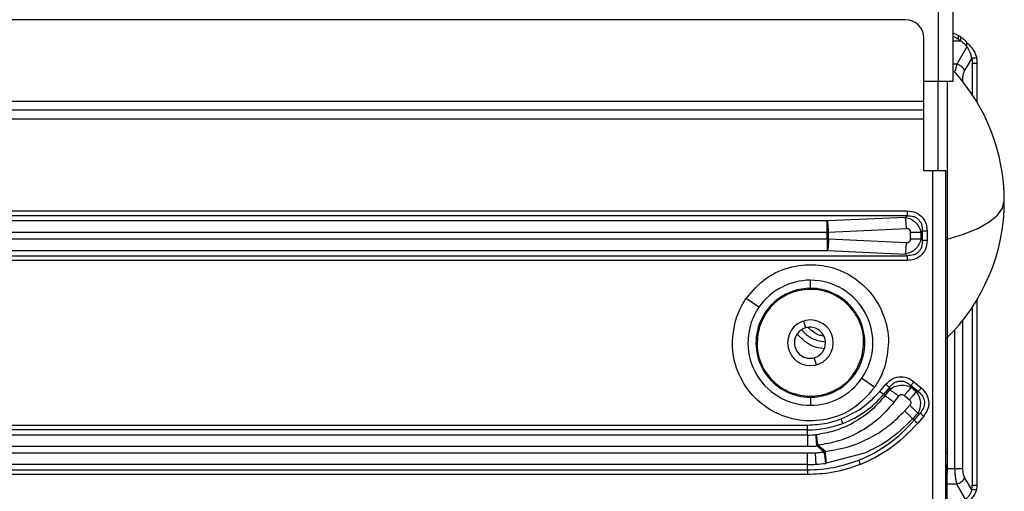
# Model space of a CAD drawing. Units: inches. Extents: x 6.5 to 93.8, y 7.5 to 56.9.
# Drawn here: x 56.7 to 60.9, y 38 to 40.1 of the extents above; entities that cross this region are included whole.
import ezdxf

# ---------------------------------------------------------------- set-up
doc = ezdxf.new("R2010")
doc.units = ezdxf.units.IN
doc.header["$MEASUREMENT"] = 0

msp = doc.modelspace()

# ---------------------------------------------------------------- linework, layer by layer
at = {"color": 7, "linetype": 'Continuous', "lineweight": 25}
for p, q in [((60.6789, 39.7995), (60.6789, 56.7955)), ((60.6159, 39.7995), (60.6159, 56.764)), ((60.4741, 40.0633), (53.5175, 40.0633)), ((60.5529, 39.7109), (60.5529, 39.9845)), ((60.7025, 39.995), (60.6789, 40.006)), ((60.6789, 39.9926), (60.7025, 39.979)), ((60.7025, 39.979), (60.7025, 39.995)), ((60.7125, 39.9725), (60.7125, 39.9897)), ((60.7384, 39.9469), (60.6951, 39.8719)), ((60.7384, 39.9469), (60.7384, 39.9642)), ((60.7595, 39.8983), (60.7285, 39.8446)), ((60.7807, 39.8983), (60.7595, 39.8983)), ((60.7615, 39.8767), (60.7615, 39.7407)), ((60.7615, 39.8767), (60.7827, 39.8767)), ((60.7827, 39.7071), (60.7827, 39.8767)), ((60.5529, 39.7995), (60.6159, 39.7995)), ((60.6139, 39.7995), (60.6139, 39.4136)), ((60.6159, 39.7995), (60.6789, 39.7995)), ((60.6533, 39.7995), (60.6533, 38.201)), ((60.5529, 39.7109), (52.8875, 39.7109)), ((52.8875, 39.675), (60.5529, 39.675)), ((60.5529, 39.675), (60.5529, 39.7109)), ((60.5529, 39.6351), (60.5529, 39.675)), ((60.5529, 39.6351), (52.8875, 39.6351)), ((60.5529, 39.4136), (60.5529, 39.6351)), ((60.5923, 39.4136), (60.5529, 39.4136)), ((60.5923, 37.642), (60.5923, 39.4136)), ((60.6482, 39.4136), (60.5923, 39.4136)), ((60.6482, 37.642), (60.6482, 39.4136)), ((39.7821, 39.2406), (60.4811, 39.2406)), ((60.4811, 39.2201), (39.7821, 39.2201)), ((60.4739, 39.2129), (60.1386, 39.1977)), ((60.4811, 39.2201), (60.4739, 39.2129)), ((60.1371, 39.1976), (40.1262, 39.1976)), ((60.1386, 39.1977), (60.1371, 39.1976)), ((60.143, 39.1492), (60.4783, 39.1645)), ((40.1262, 39.1492), (60.1371, 39.1492)), ((60.1371, 39.119), (60.1371, 39.1492)), ((60.143, 39.119), (60.143, 39.1492)), ((60.4961, 39.12), (60.4961, 39.1482)), ((60.5466, 39.1547), (60.5401, 39.1482)), ((60.5401, 39.1482), (60.5401, 39.12)), ((60.5401, 39.12), (60.5466, 39.1136)), ((60.5466, 39.1136), (60.5466, 39.1547)), ((60.567, 39.1547), (60.567, 39.1136)), ((60.1371, 39.119), (40.1262, 39.119)), ((60.4783, 39.1038), (60.143, 39.119)), ((39.7821, 39.0481), (60.4811, 39.0481)), ((40.1262, 39.0706), (60.1371, 39.0706)), ((60.1371, 39.0706), (60.1386, 39.0706)), ((60.1386, 39.0706), (60.4739, 39.0553)), ((60.4739, 39.0553), (60.4811, 39.0481)), ((60.4811, 39.0276), (39.7821, 39.0276)), ((60.0647, 38.9078), (60.0647, 38.9426)), ((59.8432, 38.8262), (59.788, 38.8642)), ((60.7615, 38.8267), (60.7615, 38.061)), ((60.7827, 38.061), (60.7827, 38.8603)), ((59.8399, 38.7394), (59.8442, 38.7382)), ((60.2895, 38.6075), (60.2852, 38.6088)), ((60.2862, 38.5208), (60.3414, 38.4828)), ((60.3634, 38.4641), (60.3893, 38.4949)), ((60.4979, 38.4811), (60.4972, 38.4899)), ((60.5286, 38.4634), (60.4972, 38.4899)), ((60.5103, 38.5055), (60.5418, 38.4791)), ((60.4049, 38.4818), (60.3791, 38.451)), ((60.3854, 38.4457), (60.3791, 38.451)), ((60.4058, 38.4721), (60.3854, 38.4457)), ((60.4049, 38.4818), (60.4058, 38.4721)), ((60.425, 38.4175), (60.4454, 38.4439)), ((60.4693, 38.447), (60.4913, 38.4286)), ((60.5199, 38.4627), (60.4979, 38.4811)), ((60.5286, 38.4634), (60.5199, 38.4627)), ((60.0647, 38.4392), (60.0647, 38.4044)), ((60.4924, 38.4045), (60.4699, 38.3798)), ((60.5045, 38.3457), (60.527, 38.3704)), ((60.5108, 38.3404), (60.5367, 38.3712)), ((60.5524, 38.3581), (60.5265, 38.3272)), ((60.527, 38.3704), (60.5367, 38.3712)), ((40.2104, 38.3193), (60.0529, 38.3193)), ((60.0529, 38.2989), (60.0529, 38.3193)), ((60.2045, 38.3268), (60.1972, 38.3459)), ((60.5108, 38.3404), (60.5045, 38.3457)), ((60.5108, 38.3404), (60.5175, 38.3348)), ((60.5175, 38.3348), (60.5265, 38.3272)), ((60.0529, 38.2989), (40.2104, 38.2989)), ((60.0529, 38.2764), (40.2104, 38.2764)), ((60.0529, 38.2764), (60.0529, 38.2989)), ((60.0529, 38.2764), (60.0529, 38.2559)), ((60.0529, 38.2559), (60.0529, 38.228)), ((60.1246, 38.2027), (60.0926, 38.2295)), ((60.129, 38.2059), (60.097, 38.2327)), ((40.2104, 38.228), (60.0529, 38.228)), ((60.0529, 38.1978), (40.2104, 38.1978)), ((60.0529, 38.1493), (60.0529, 38.1978)), ((60.0851, 38.1987), (60.088, 38.1504)), ((60.2982, 38.1986), (60.1332, 38.155)), ((60.6482, 38.201), (60.6533, 38.201)), ((60.6533, 38.201), (60.6533, 38.1489)), ((60.0529, 38.1493), (40.2104, 38.1493)), ((60.0529, 38.1268), (60.0529, 38.1493)), ((60.281, 38.15), (60.2734, 38.169)), ((60.6482, 38.1489), (60.6533, 38.1489)), ((60.6533, 38.1489), (60.6482, 38.123)), ((60.6533, 38.1489), (60.6533, 38.1129)), ((40.2104, 38.1268), (60.0529, 38.1268)), ((60.0529, 38.1064), (40.2104, 38.1064)), ((60.0529, 38.1268), (60.0529, 38.1064)), ((60.6533, 38.1129), (60.6482, 38.1129)), ((60.6533, 37.8959), (60.6533, 38.1129)), ((60.7329, 38.0002), (60.6951, 38.0656)), ((60.7285, 38.0929), (60.7588, 38.0404)), ((60.7615, 38.061), (60.7827, 38.061)), ((60.78, 38.0404), (60.7588, 38.0404))]:
    msp.add_line(p, q, dxfattribs=at)
at = {"color": 8, "linetype": 'Continuous', "lineweight": 25}
for p, q in [((60.6789, 39.9725), (60.7125, 39.9725)), ((60.6951, 39.8719), (60.6789, 39.8719)), ((60.7192, 39.8057), (60.7192, 39.7989)), ((60.0352, 38.7674), (60.0439, 38.7377)), ((60.7192, 38.7686), (60.7192, 38.1319)), ((60.6858, 38.1319), (60.6858, 38.7292)), ((60.0906, 38.5785), (60.0816, 38.6093)), ((60.6533, 38.1319), (60.6858, 38.1319)), ((60.6951, 38.0656), (60.6533, 38.0656))]:
    msp.add_line(p, q, dxfattribs=at)
at = {"color": 8, "linetype": 'Continuous', "lineweight": 25, "flags": 128}
msp.add_lwpolyline([(60.6496, 39.117), (60.723, 39.14), (60.785, 39.1656), (60.8344, 39.1933), (60.8702, 39.2225), (60.892, 39.2528), (60.8993, 39.2837)], dxfattribs=at)
at = {"color": 7, "linetype": 'Continuous', "lineweight": 25, "flags": 128}
msp.add_lwpolyline([(60.3791, 38.451), (60.3778, 38.4521), (60.3762, 38.4534), (60.3744, 38.4549), (60.3724, 38.4565), (60.3703, 38.4583), (60.3681, 38.4602), (60.3658, 38.4621), (60.3634, 38.4641)], dxfattribs=at)
at = {"color": 7, "linetype": 'Continuous', "lineweight": 25}
for centre, radius, start, end in [((60.4741, 39.9845), 0.0787, 360, 90), ((60.0726, 39.2837), 0.8268, 0, 42.5324), ((60.0726, 39.2837), 0.8268, 314.2601, 0), ((60.0647, 38.6735), 0.2343, 90, 163.6479), ((60.0647, 38.6735), 0.2691, 90, 145.4193), ((60.0647, 38.6735), 0.2691, 325.4193, 90), ((60.0647, 38.6735), 0.2343, 343.6479, 90), ((60.0647, 38.6735), 0.2691, 145.4193, 270), ((60.0647, 38.6735), 0.2343, 163.6479, 270), ((60.0647, 38.6735), 0.0984, 90, 270), ((60.0627, 38.6735), 0.0669, 0, 106.3521), ((60.0647, 38.6735), 0.0984, 270, 90), ((60.0627, 38.6735), 0.0669, 106.3521, 180), ((60.0627, 38.6735), 0.0669, 180, 286.3521), ((60.0627, 38.6735), 0.0669, 286.3521, 0), ((60.0647, 38.6735), 0.2343, 270, 343.6479), ((60.0647, 38.6735), 0.2691, 270, 325.4193), ((60.0529, 38.7247), 0.4258, 290.8562, 320), ((60.0529, 38.7247), 0.4258, 270, 290.8562), ((60.0529, 38.7247), 0.5978, 291.6493, 320), ((60.0529, 38.7247), 0.4483, 270, 274.5832), ((60.0529, 38.7247), 0.5978, 270, 291.6493), ((60.0529, 38.7247), 0.5753, 270, 273.5039), ((60.0529, 38.7247), 0.5753, 273.5039, 277.823)]:
    msp.add_arc(centre, radius, start, end, dxfattribs=at)
for points, knots in [([(60.7125, 39.9897), (60.7107, 39.9908), (60.7075, 39.9926), (60.704, 39.9943), (60.7025, 39.995)], [0, 0, 0, 0, 0.560018, 1, 1, 1, 1]), ([(60.7025, 39.979), (60.7045, 39.9778), (60.708, 39.9757), (60.7111, 39.9735), (60.7125, 39.9725)], [0, 0, 0, 0, 0.560041, 1, 1, 1, 1]), ([(60.7125, 39.9897), (60.7181, 39.9853), (60.728, 39.9774), (60.7352, 39.9682), (60.7384, 39.9642)], [0, 0, 0, 0, 0.559529, 1, 1, 1, 1]), ([(60.7125, 39.9725), (60.7181, 39.9681), (60.728, 39.9602), (60.7352, 39.951), (60.7384, 39.9469)], [0, 0, 0, 0, 0.559529, 1, 1, 1, 1]), ([(60.7384, 39.9642), (60.7433, 39.9597), (60.7523, 39.9515), (60.7646, 39.9351), (60.7747, 39.9172), (60.7787, 39.9046), (60.7807, 39.8983)], [0, 0, 0, 0, 0.270901, 0.499908, 0.749905, 1, 1, 1, 1]), ([(60.7595, 39.8983), (60.7585, 39.9029), (60.7565, 39.9121), (60.7515, 39.925), (60.7453, 39.937), (60.7408, 39.9434), (60.7384, 39.9469)], [0, 0, 0, 0, 0.2497713, 0.5000692, 0.728324, 1, 1, 1, 1]), ([(60.7595, 39.8983), (60.7602, 39.8944), (60.7613, 39.8873), (60.7615, 39.8799), (60.7615, 39.8767)], [0, 0, 0, 0, 0.560021, 1, 1, 1, 1]), ([(60.7827, 39.8767), (60.7826, 39.8808), (60.7824, 39.8882), (60.7812, 39.8952), (60.7807, 39.8983)], [0, 0, 0, 0, 0.559657, 1, 1, 1, 1]), ([(60.6951, 39.8719), (60.6937, 39.8673), (60.6909, 39.8582), (60.6891, 39.847), (60.6882, 39.8415)], [0, 0, 0, 0, 0.513369, 1, 1, 1, 1]), ([(60.7285, 39.8446), (60.7256, 39.8384), (60.7204, 39.8272), (60.7196, 39.8122), (60.7192, 39.8057)], [0, 0, 0, 0, 0.563753, 1, 1, 1, 1]), ([(60.4739, 39.2129), (60.4821, 39.2109), (60.4981, 39.207), (60.5111, 39.1962), (60.5174, 39.1909)], [0, 0, 0, 0, 0.513619, 1, 1, 1, 1]), ([(60.4811, 39.2406), (60.4938, 39.2393), (60.5194, 39.2367), (60.5487, 39.2141), (60.5646, 39.1847), (60.5662, 39.1647), (60.567, 39.1547)], [0, 0, 0, 0, 0.27922, 0.559078, 0.78015, 1, 1, 1, 1]), ([(60.4811, 39.2201), (60.49, 39.2199), (60.5035, 39.2195), (60.5201, 39.2123), (60.5268, 39.2065), (60.5301, 39.2037)], [0, 0, 0, 0, 0.501286, 0.755882, 1, 1, 1, 1]), ([(60.4961, 39.1482), (60.4958, 39.1508), (60.4953, 39.1559), (60.4905, 39.1615), (60.4845, 39.1643), (60.4804, 39.1644), (60.4783, 39.1645)], [0, 0, 0, 0, 0.2809005, 0.5494329, 0.7682582, 1, 1, 1, 1]), ([(60.5174, 39.1909), (60.5228, 39.1847), (60.5339, 39.172), (60.538, 39.1563), (60.5401, 39.1482)], [0, 0, 0, 0, 0.492013, 1, 1, 1, 1]), ([(60.5301, 39.2037), (60.5329, 39.2004), (60.5387, 39.1936), (60.5459, 39.1771), (60.5463, 39.1636), (60.5466, 39.1547)], [0, 0, 0, 0, 0.244044, 0.498658, 1, 1, 1, 1]), ([(60.1371, 39.1492), (60.1376, 39.1492), (60.1386, 39.1492), (60.1396, 39.1492), (60.1401, 39.1492)], [0, 0, 0, 0, 0.560007, 1, 1, 1, 1]), ([(60.1401, 39.1492), (60.1406, 39.1492), (60.1416, 39.1492), (60.1426, 39.1492), (60.143, 39.1492)], [0, 0, 0, 0, 0.560022, 1, 1, 1, 1]), ([(60.4783, 39.1038), (60.4801, 39.1038), (60.4836, 39.1038), (60.4885, 39.1057), (60.4926, 39.109), (60.4956, 39.114), (60.4959, 39.118), (60.4961, 39.12)], [0, 0, 0, 0, 0.200491, 0.384867, 0.563746, 0.777058, 1, 1, 1, 1]), ([(60.5401, 39.12), (60.538, 39.112), (60.5339, 39.0962), (60.5228, 39.0835), (60.5174, 39.0773)], [0, 0, 0, 0, 0.507985, 1, 1, 1, 1]), ([(60.1401, 39.119), (60.1395, 39.119), (60.1385, 39.119), (60.1375, 39.119), (60.1371, 39.119)], [0, 0, 0, 0, 0.55999, 1, 1, 1, 1]), ([(60.143, 39.119), (60.1425, 39.119), (60.1415, 39.119), (60.1405, 39.119), (60.1401, 39.119)], [0, 0, 0, 0, 0.559977, 1, 1, 1, 1]), ([(60.5174, 39.0773), (60.5111, 39.072), (60.4981, 39.0612), (60.4821, 39.0573), (60.4739, 39.0553)], [0, 0, 0, 0, 0.4863814, 1, 1, 1, 1]), ([(60.567, 39.1136), (60.5657, 39.1008), (60.5631, 39.0753), (60.5405, 39.0459), (60.5111, 39.0301), (60.4911, 39.0285), (60.4811, 39.0276)], [0, 0, 0, 0, 0.27922, 0.559078, 0.78015, 1, 1, 1, 1]), ([(60.5466, 39.1136), (60.5463, 39.1046), (60.5459, 39.0911), (60.5387, 39.0746), (60.5329, 39.0679), (60.5301, 39.0646)], [0, 0, 0, 0, 0.501286, 0.755882, 1, 1, 1, 1]), ([(60.5301, 39.0646), (60.5268, 39.0617), (60.5201, 39.056), (60.5035, 39.0487), (60.49, 39.0484), (60.4811, 39.0481)], [0, 0, 0, 0, 0.244044, 0.498658, 1, 1, 1, 1]), ([(59.788, 38.8642), (59.8145, 38.8951), (59.8679, 38.9574), (59.9823, 39.0064), (60.1007, 39.0142), (60.2131, 38.9822), (60.3102, 38.9135), (60.3787, 38.8119), (60.4088, 38.6931), (60.3942, 38.616), (60.3871, 38.5789)], [0, 0, 0, 0, 0.1278148, 0.2580441, 0.3827195, 0.4986455, 0.6227176, 0.7528122, 0.8810174, 1, 1, 1, 1]), ([(60.2852, 38.6088), (60.2903, 38.6384), (60.3007, 38.6984), (60.2712, 38.7865), (60.2126, 38.857), (60.1311, 38.8998), (60.0394, 38.9078), (59.952, 38.8802), (59.8796, 38.8219), (59.8559, 38.7659), (59.8442, 38.7382)], [0, 0, 0, 0, 0.124097, 0.251434, 0.373761, 0.5, 0.626239, 0.748566, 0.875903, 1, 1, 1, 1]), ([(59.7423, 38.7681), (59.7486, 38.7866), (59.7601, 38.8204), (59.7793, 38.8505), (59.788, 38.8642)], [0, 0, 0, 0, 0.546468, 1, 1, 1, 1]), ([(60.3414, 38.4828), (60.3165, 38.4534), (60.2652, 38.3929), (60.1531, 38.3419), (60.032, 38.3319), (59.9174, 38.3642), (59.8201, 38.4329), (59.7516, 38.5331), (59.7205, 38.6523), (59.7352, 38.7303), (59.7423, 38.7681)], [0, 0, 0, 0, 0.121025, 0.25, 0.378975, 0.5, 0.621025, 0.75, 0.878975, 1, 1, 1, 1]), ([(59.8442, 38.7382), (59.8392, 38.7096), (59.8286, 38.65), (59.8578, 38.5601), (59.9178, 38.4891), (59.9985, 38.4478), (60.0887, 38.4389), (60.1775, 38.4663), (60.2507, 38.5262), (60.274, 38.582), (60.2852, 38.6088)], [0, 0, 0, 0, 0.120054, 0.25, 0.379946, 0.5, 0.620054, 0.75, 0.879946, 1, 1, 1, 1]), ([(60.3871, 38.5789), (60.3807, 38.5599), (60.3691, 38.5261), (60.3498, 38.496), (60.3414, 38.4828)], [0, 0, 0, 0, 0.559622, 1, 1, 1, 1]), ([(60.3893, 38.4949), (60.3984, 38.5038), (60.4168, 38.5217), (60.4531, 38.5297), (60.4859, 38.5229), (60.5022, 38.5113), (60.5103, 38.5055)], [0, 0, 0, 0, 0.277703, 0.559565, 0.781849, 1, 1, 1, 1]), ([(60.4049, 38.4818), (60.4109, 38.4885), (60.4198, 38.4986), (60.436, 38.5066), (60.4448, 38.508), (60.449, 38.5087)], [0, 0, 0, 0, 0.501283, 0.75588, 1, 1, 1, 1]), ([(60.4058, 38.4721), (60.4126, 38.4771), (60.4259, 38.4868), (60.4425, 38.4897), (60.4506, 38.4912)], [0, 0, 0, 0, 0.513268, 1, 1, 1, 1]), ([(60.449, 38.5087), (60.4534, 38.5088), (60.4623, 38.5089), (60.4796, 38.5038), (60.4901, 38.4954), (60.4972, 38.4899)], [0, 0, 0, 0, 0.244044, 0.498658, 1, 1, 1, 1]), ([(60.4506, 38.4912), (60.4589, 38.4913), (60.4757, 38.4917), (60.4904, 38.4847), (60.4979, 38.4811)], [0, 0, 0, 0, 0.491756, 1, 1, 1, 1]), ([(60.1972, 38.3459), (60.2324, 38.3623), (60.2952, 38.3916), (60.3425, 38.442), (60.3634, 38.4641)], [0, 0, 0, 0, 0.5598871, 1, 1, 1, 1]), ([(60.3854, 38.4457), (60.3646, 38.4214), (60.3228, 38.3727), (60.2675, 38.3401), (60.2399, 38.3237)], [0, 0, 0, 0, 0.498829, 1, 1, 1, 1]), ([(60.4454, 38.4439), (60.4472, 38.4459), (60.4507, 38.4496), (60.4578, 38.4516), (60.4644, 38.4505), (60.4676, 38.4482), (60.4693, 38.447)], [0, 0, 0, 0, 0.290351, 0.562581, 0.776434, 1, 1, 1, 1]), ([(60.5199, 38.4627), (60.5247, 38.4559), (60.5341, 38.4426), (60.5367, 38.426), (60.538, 38.4178)], [0, 0, 0, 0, 0.508246, 1, 1, 1, 1]), ([(60.5286, 38.4634), (60.5353, 38.4575), (60.5454, 38.4485), (60.5534, 38.4324), (60.5549, 38.4236), (60.5556, 38.4193)], [0, 0, 0, 0, 0.501283, 0.75588, 1, 1, 1, 1]), ([(60.5418, 38.4791), (60.5507, 38.47), (60.5686, 38.4516), (60.5766, 38.4153), (60.5698, 38.3825), (60.5581, 38.3662), (60.5524, 38.3581)], [0, 0, 0, 0, 0.277703, 0.559565, 0.781849, 1, 1, 1, 1]), ([(60.425, 38.4175), (60.4011, 38.3904), (60.3534, 38.3362), (60.2676, 38.2821), (60.1813, 38.2467), (60.1251, 38.2374), (60.097, 38.2327)], [0, 0, 0, 0, 0.279344, 0.55913, 0.779458, 1, 1, 1, 1]), ([(60.4913, 38.4286), (60.4931, 38.4267), (60.4966, 38.423), (60.4979, 38.4158), (60.4962, 38.4094), (60.4937, 38.4061), (60.4924, 38.4045)], [0, 0, 0, 0, 0.281686, 0.551401, 0.769381, 1, 1, 1, 1]), ([(60.538, 38.4178), (60.538, 38.4096), (60.538, 38.3927), (60.5307, 38.3779), (60.527, 38.3704)], [0, 0, 0, 0, 0.486737, 1, 1, 1, 1]), ([(60.5556, 38.4193), (60.5556, 38.415), (60.5557, 38.4061), (60.5506, 38.3888), (60.5423, 38.3782), (60.5367, 38.3712)], [0, 0, 0, 0, 0.244044, 0.498658, 1, 1, 1, 1]), ([(60.129, 38.2059), (60.165, 38.212), (60.237, 38.2243), (60.3303, 38.2668), (60.409, 38.3187), (60.4496, 38.3594), (60.4699, 38.3798)], [0, 0, 0, 0, 0.279257, 0.558987, 0.779346, 1, 1, 1, 1]), ([(60.0529, 38.3193), (60.0805, 38.3208), (60.1298, 38.3233), (60.1766, 38.339), (60.1972, 38.3459)], [0, 0, 0, 0, 0.559932, 1, 1, 1, 1]), ([(60.2399, 38.3237), (60.2148, 38.3122), (60.167, 38.2903), (60.1151, 38.2819), (60.0904, 38.278)], [0, 0, 0, 0, 0.524818, 1, 1, 1, 1]), ([(60.5265, 38.3272), (60.4865, 38.2859), (60.415, 38.212), (60.3219, 38.1689), (60.281, 38.15)], [0, 0, 0, 0, 0.559896, 1, 1, 1, 1]), ([(60.5045, 38.3457), (60.4703, 38.3122), (60.4091, 38.2523), (60.3321, 38.215), (60.2982, 38.1986)], [0, 0, 0, 0, 0.559194, 1, 1, 1, 1]), ([(60.0904, 38.278), (60.0901, 38.2779), (60.0895, 38.2779), (60.089, 38.2778), (60.0887, 38.2778)], [0, 0, 0, 0, 0.557432, 1, 1, 1, 1]), ([(60.0926, 38.2295), (60.0922, 38.2343), (60.0914, 38.2441), (60.0903, 38.2577), (60.0894, 38.2696), (60.0889, 38.2751), (60.0887, 38.2778)], [0, 0, 0, 0, 0.245667, 0.5, 0.754333, 1, 1, 1, 1]), ([(60.097, 38.2327), (60.0964, 38.2378), (60.0951, 38.2481), (60.0928, 38.265), (60.0913, 38.273), (60.0904, 38.278)], [0, 0, 0, 0, 0.28059, 0.5611822, 1, 1, 1, 1]), ([(60.0529, 38.228), (60.0603, 38.228), (60.0736, 38.2282), (60.0868, 38.2291), (60.0926, 38.2295)], [0, 0, 0, 0, 0.56, 1, 1, 1, 1]), ([(60.0926, 38.2295), (60.093, 38.2298), (60.0937, 38.2304), (60.0945, 38.2309), (60.0948, 38.2311)], [0, 0, 0, 0, 0.55949, 1, 1, 1, 1]), ([(60.0948, 38.2311), (60.0952, 38.2314), (60.0959, 38.2319), (60.0967, 38.2325), (60.097, 38.2327)], [0, 0, 0, 0, 0.559481, 1, 1, 1, 1]), ([(60.0851, 38.1987), (60.0791, 38.1984), (60.0684, 38.1979), (60.0576, 38.1978), (60.0529, 38.1978)], [0, 0, 0, 0, 0.559995, 1, 1, 1, 1]), ([(60.1246, 38.2027), (60.1172, 38.2017), (60.1041, 38.2001), (60.0909, 38.1992), (60.0851, 38.1987)], [0, 0, 0, 0, 0.559993, 1, 1, 1, 1]), ([(60.1268, 38.2043), (60.1264, 38.204), (60.1257, 38.2034), (60.1249, 38.2029), (60.1246, 38.2027)], [0, 0, 0, 0, 0.559566, 1, 1, 1, 1]), ([(60.1312, 38.1547), (60.1308, 38.1574), (60.1301, 38.1628), (60.1285, 38.1747), (60.1266, 38.1882), (60.1253, 38.1979), (60.1246, 38.2027)], [0, 0, 0, 0, 0.245667, 0.5, 0.754333, 1, 1, 1, 1]), ([(60.129, 38.2059), (60.1286, 38.2056), (60.1278, 38.2051), (60.1271, 38.2045), (60.1268, 38.2043)], [0, 0, 0, 0, 0.55959, 1, 1, 1, 1]), ([(60.1332, 38.155), (60.1331, 38.1583), (60.1328, 38.1649), (60.1315, 38.1823), (60.1299, 38.1969), (60.129, 38.2059)], [0, 0, 0, 0, 0.280709, 0.561422, 1, 1, 1, 1]), ([(60.281, 38.15), (60.2395, 38.136), (60.1653, 38.1111), (60.0872, 38.1078), (60.0529, 38.1064)], [0, 0, 0, 0, 0.559934, 1, 1, 1, 1]), ([(60.1312, 38.1547), (60.1316, 38.1548), (60.1323, 38.1548), (60.1329, 38.1549), (60.1332, 38.155)], [0, 0, 0, 0, 0.558416, 1, 1, 1, 1]), ([(60.6858, 38.1319), (60.6859, 38.1257), (60.6861, 38.1134), (60.6875, 38.1018), (60.6882, 38.096)], [0, 0, 0, 0, 0.495663, 1, 1, 1, 1]), ([(60.7192, 38.1319), (60.7198, 38.1235), (60.7209, 38.1085), (60.7262, 38.0977), (60.7285, 38.0929)], [0, 0, 0, 0, 0.5544435, 1, 1, 1, 1]), ([(60.6882, 38.096), (60.6891, 38.0905), (60.6909, 38.0793), (60.6937, 38.0703), (60.6951, 38.0656)], [0, 0, 0, 0, 0.486628, 1, 1, 1, 1]), ([(60.7588, 38.0404), (60.7597, 38.0441), (60.7612, 38.0507), (60.7614, 38.0578), (60.7615, 38.061)], [0, 0, 0, 0, 0.560415, 1, 1, 1, 1]), ([(60.78, 38.0404), (60.7808, 38.0441), (60.7823, 38.0507), (60.7826, 38.0578), (60.7827, 38.061)], [0, 0, 0, 0, 0.560415, 1, 1, 1, 1]), ([(60.7588, 38.0404), (60.7576, 38.0367), (60.7552, 38.029), (60.749, 38.0177), (60.7412, 38.0077), (60.7356, 38.0027), (60.7329, 38.0002)], [0, 0, 0, 0, 0.241588, 0.499944, 0.751084, 1, 1, 1, 1]), ([(60.78, 38.0404), (60.7781, 38.0356), (60.7739, 38.0244), (60.7627, 38.0078), (60.7481, 37.9929), (60.7379, 37.9863), (60.7329, 37.983)], [0, 0, 0, 0, 0.213951, 0.499415, 0.751143, 1, 1, 1, 1])]:
    msp.add_open_spline(points, degree=3, knots=knots, dxfattribs=at)
for points in [[(60.7154, 39.8612), (60.7123, 39.8635), (60.706, 39.8681), (60.6988, 39.8707), (60.6951, 39.8719)], [(60.7285, 39.8446), (60.727, 39.8476), (60.7239, 39.8535), (60.7183, 39.8587), (60.7154, 39.8612)], [(60.4764, 39.1924), (60.476, 39.1965), (60.4752, 39.2047), (60.4743, 39.2102), (60.4739, 39.2129)], [(60.4811, 39.2406), (60.4811, 39.2385), (60.4811, 39.2344), (60.4811, 39.2306), (60.4811, 39.2288)], [(60.4811, 39.2288), (60.4811, 39.2271), (60.4811, 39.2236), (60.4811, 39.2213), (60.4811, 39.2201)], [(60.1371, 39.1772), (60.1371, 39.1812), (60.1371, 39.1894), (60.1371, 39.1949), (60.1371, 39.1976)], [(60.1371, 39.1492), (60.1371, 39.1541), (60.1371, 39.1639), (60.1371, 39.1728), (60.1371, 39.1772)], [(60.1412, 39.1772), (60.1408, 39.1813), (60.14, 39.1895), (60.1391, 39.1949), (60.1386, 39.1977)], [(60.143, 39.1492), (60.1428, 39.1542), (60.1423, 39.164), (60.1415, 39.1728), (60.1412, 39.1772)], [(60.4783, 39.1645), (60.478, 39.1694), (60.4775, 39.1792), (60.4768, 39.188), (60.4764, 39.1924)], [(60.5216, 39.1482), (60.5176, 39.1482), (60.5096, 39.1482), (60.5006, 39.1482), (60.4961, 39.1482)], [(60.4961, 39.12), (60.5006, 39.12), (60.5096, 39.12), (60.5176, 39.12), (60.5216, 39.12)], [(60.5401, 39.1482), (60.5376, 39.1482), (60.5326, 39.1482), (60.5252, 39.1482), (60.5216, 39.1482)], [(60.5216, 39.12), (60.5252, 39.12), (60.5326, 39.12), (60.5376, 39.12), (60.5401, 39.12)], [(60.5466, 39.1547), (60.5477, 39.1547), (60.55, 39.1547), (60.5535, 39.1547), (60.5552, 39.1547)], [(60.5552, 39.1547), (60.5571, 39.1547), (60.5608, 39.1547), (60.565, 39.1547), (60.567, 39.1547)], [(60.1371, 39.119), (60.1371, 39.1141), (60.1371, 39.1043), (60.1371, 39.0955), (60.1371, 39.0911)], [(60.1371, 39.0911), (60.1371, 39.087), (60.1371, 39.0788), (60.1371, 39.0733), (60.1371, 39.0706)], [(60.1412, 39.091), (60.1408, 39.0869), (60.14, 39.0788), (60.1391, 39.0733), (60.1386, 39.0706)], [(60.143, 39.119), (60.1428, 39.1141), (60.1423, 39.1043), (60.1415, 39.0954), (60.1412, 39.091)], [(60.4764, 39.0758), (60.4768, 39.0802), (60.4775, 39.089), (60.478, 39.0988), (60.4783, 39.1038)], [(60.5552, 39.1136), (60.5535, 39.1136), (60.55, 39.1136), (60.5477, 39.1136), (60.5466, 39.1136)], [(60.567, 39.1136), (60.565, 39.1136), (60.5608, 39.1136), (60.5571, 39.1136), (60.5552, 39.1136)], [(60.4739, 39.0553), (60.4743, 39.0581), (60.4752, 39.0635), (60.476, 39.0717), (60.4764, 39.0758)], [(60.4811, 39.0481), (60.4811, 39.0469), (60.4811, 39.0446), (60.4811, 39.0412), (60.4811, 39.0395)], [(60.4811, 39.0395), (60.4811, 39.0376), (60.4811, 39.0339), (60.4811, 39.0297), (60.4811, 39.0276)], [(60.3893, 38.4949), (60.3908, 38.4936), (60.394, 38.4909), (60.3969, 38.4886), (60.3983, 38.4874)], [(60.3983, 38.4874), (60.3996, 38.4862), (60.4023, 38.484), (60.404, 38.4825), (60.4049, 38.4818)], [(60.4972, 38.4899), (60.4979, 38.4907), (60.4994, 38.4925), (60.5016, 38.4952), (60.5027, 38.4965)], [(60.5027, 38.4965), (60.5039, 38.4979), (60.5063, 38.5008), (60.509, 38.5039), (60.5103, 38.5055)], [(60.3854, 38.4457), (60.3877, 38.4442), (60.3924, 38.4413), (60.3991, 38.4366), (60.4025, 38.4342)], [(60.4058, 38.4721), (60.4081, 38.4706), (60.4128, 38.4677), (60.4195, 38.463), (60.4229, 38.4606)], [(60.4229, 38.4606), (60.4265, 38.4581), (60.4337, 38.4529), (60.4415, 38.4469), (60.4454, 38.4439)], [(60.4858, 38.4668), (60.4832, 38.4637), (60.4781, 38.4575), (60.4722, 38.4505), (60.4693, 38.447)], [(60.4979, 38.4811), (60.4963, 38.4792), (60.493, 38.4753), (60.4882, 38.4696), (60.4858, 38.4668)], [(60.5079, 38.4483), (60.5053, 38.4452), (60.5001, 38.439), (60.4942, 38.4321), (60.4913, 38.4286)], [(60.5199, 38.4627), (60.5183, 38.4607), (60.515, 38.4569), (60.5102, 38.4511), (60.5079, 38.4483)], [(60.5342, 38.4701), (60.5331, 38.4687), (60.5309, 38.4661), (60.5294, 38.4643), (60.5286, 38.4634)], [(60.5418, 38.4791), (60.5405, 38.4775), (60.5378, 38.4744), (60.5354, 38.4715), (60.5342, 38.4701)], [(60.4025, 38.4342), (60.4061, 38.4317), (60.4133, 38.4265), (60.4211, 38.4205), (60.425, 38.4175)], [(60.5128, 38.3852), (60.5096, 38.3883), (60.5033, 38.3945), (60.496, 38.4012), (60.4924, 38.4045)], [(60.4699, 38.3798), (60.4736, 38.3765), (60.4808, 38.3698), (60.4871, 38.3637), (60.4903, 38.3606)], [(60.4903, 38.3606), (60.4932, 38.3577), (60.499, 38.3519), (60.5027, 38.3478), (60.5045, 38.3457)], [(60.527, 38.3704), (60.5251, 38.3724), (60.5215, 38.3765), (60.5157, 38.3823), (60.5128, 38.3852)], [(60.5367, 38.3712), (60.5376, 38.3705), (60.5394, 38.369), (60.542, 38.3668), (60.5433, 38.3657)], [(60.5433, 38.3657), (60.5448, 38.3645), (60.5476, 38.3621), (60.5508, 38.3594), (60.5524, 38.3581)], [(60.6858, 38.1319), (60.6892, 38.1319), (60.696, 38.1319), (60.7021, 38.1319), (60.7051, 38.1319)], [(60.7051, 38.1319), (60.7079, 38.1319), (60.7136, 38.1319), (60.7173, 38.1319), (60.7192, 38.1319)], [(60.6951, 38.0656), (60.6988, 38.0669), (60.706, 38.0694), (60.7123, 38.074), (60.7154, 38.0763)], [(60.7154, 38.0763), (60.7183, 38.0789), (60.7239, 38.084), (60.727, 38.0899), (60.7285, 38.0929)]]:
    msp.add_open_spline(points, degree=3, dxfattribs=at)
at = {"color": 8, "linetype": 'Continuous', "lineweight": 25}
for points, knots in [([(60.1218, 38.7021), (60.1162, 38.7029), (60.0907, 38.7069), (60.0709, 38.7247), (60.0554, 38.7387)], [0, 0, 0, 0, 0.218159, 1, 1, 1, 1]), ([(60.1244, 38.6478), (60.1071, 38.6502), (60.0617, 38.6567), (60.0287, 38.6897), (60.0084, 38.7102)], [0, 0, 0, 0, 0.381175, 1, 1, 1, 1]), ([(60.129, 38.6758), (60.1179, 38.6776), (60.0808, 38.6834), (60.0439, 38.7053), (60.0287, 38.7283), (60.0281, 38.7292)], [0, 0, 0, 0, 0.290287, 0.972129, 1, 1, 1, 1])]:
    msp.add_open_spline(points, degree=3, knots=knots, dxfattribs=at)

doc.saveas('drawing.dxf')
